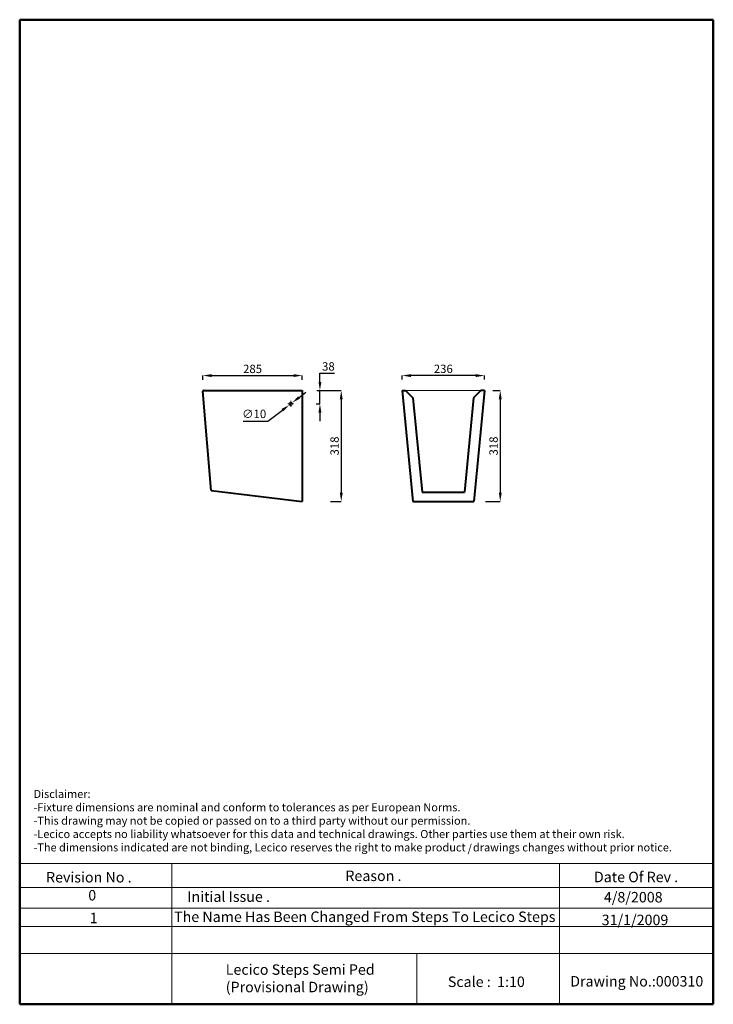
# Model space of a CAD drawing. Units: millimetres. Extents: x -771 to 1219, y 1037 to 3862.
import ezdxf

# ---------------------------------------------------------------- set-up
doc = ezdxf.new("R2010")
doc.units = ezdxf.units.MM
doc.linetypes.add('ACAD_ISO04W100', pattern=[30, 24, -3, 0, -3])
doc.layers.get('Defpoints').update_dxf_attribs({"linetype": 'ACAD_ISO04W100'})
for name, color, linetype, lineweight in [('Axe 1', 251, 'ACAD_ISO04W100', 0), ('Dimensions', 7, 'Continuous', 0), ('Dimn', 7, 'Continuous', 0), ('line 2', 7, 'Continuous', 50), ('Normal', 7, 'Continuous', 20), ('Plane', 7, 'Continuous', 40)]:
    doc.layers.add(name, color=color, linetype=linetype, lineweight=lineweight)
doc.styles.add('S 1', font='timesbi.ttf', dxfattribs={"height": 18})
doc.styles.get("Standard").update_dxf_attribs({"font": 'timesbi.ttf', "height": 24})
doc.dimstyles.new('S1', dxfattribs={"dimtxt": 2.5, "dimasz": 25, "dimexe": 0.09, "dimexo": 7, "dimgap": 7, "dimtad": 1, "dimtoh": 1, "dimdec": 0, "dimtxsty": 'S 1', "dimcen": 2.5, "dimadec": 0, "dimazin": 0, "dimtfac": 1, "dimtdec": 0, "dimtmove": 0, "dimatfit": 3, "dimfxl": 1, "dimarcsym": 0})

# ---------------------------------------------------------------- blocks, each defined once
blk = doc.blocks.new('*D27')
at = {"layer": 'Defpoints', "color": 0, "transparency": 16777216}
for p in [(2.5, 2757), (10.4, 2763.1)]:
    blk.add_point(p, dxfattribs=at)
at = {"layer": 'Dimn', "color": 0, "lineweight": -2, "transparency": 16777216}
for p, q in [((30.4, 2778.2), (50.3, 2793.3)), ((-59.5, 2710.1), (-17.5, 2741.9)), ((10.4, 2763.1), (2.5, 2757)), ((-130.3, 2710.1), (-59.5, 2710.1))]:
    blk.add_line(p, q, dxfattribs=at)
at = {"layer": 'Dimn', "color": 0, "transparency": 16777216}
for points in [[(27.9, 2781.5), (32.9, 2774.8), (10.4, 2763.1)], [(-20, 2745.3), (-14.9, 2738.6), (2.5, 2757)]]:
    blk.add_solid(points, dxfattribs=at)
at = {"layer": 'Dimn', "color": 0, "transparency": 16777216, "insert": (-98.4, 2731), "char_height": 18, "attachment_point": 5, "style": 'S 1'}
blk.add_mtext('{\\fArial|b1|i1|c178|p34;\\H1.333x;∅10}', dxfattribs=at)
blk = doc.blocks.new('*D28')
at = {"layer": 'Defpoints', "color": 0, "transparency": 16777216}
for p in [(326.3, 2841.1), (326.3, 2823.1), (562.3, 2823.1)]:
    blk.add_point(p, dxfattribs=at)
at = {"layer": 'Dimensions', "color": 0, "lineweight": -2, "transparency": 16777216}
for p, q in [((326.3, 2830.1), (326.3, 2841.2)), ((537.3, 2841.1), (351.3, 2841.1)), ((562.3, 2830.1), (562.3, 2841.2))]:
    blk.add_line(p, q, dxfattribs=at)
at = {"layer": 'Dimensions', "color": 0, "transparency": 16777216}
for points in [[(351.3, 2845.2), (351.3, 2836.9), (326.3, 2841.1)], [(537.3, 2845.2), (537.3, 2836.9), (562.3, 2841.1)]]:
    blk.add_solid(points, dxfattribs=at)
at = {"layer": 'Dimensions', "color": 0, "transparency": 16777216, "insert": (444.3, 2860.4), "char_height": 18, "attachment_point": 5, "style": 'S 1'}
blk.add_mtext('{\\fTimes New Roman|b1|i1|c238|p26;\\H1.333x;236}', dxfattribs=at)
blk = doc.blocks.new('*D29')
at = {"layer": 'Defpoints', "color": 0, "transparency": 16777216}
for p in [(579.6, 2798.1), (558.2, 2480.1), (607.7, 2480.1)]:
    blk.add_point(p, dxfattribs=at)
at = {"layer": 'Dimensions', "color": 0, "lineweight": -2, "transparency": 16777216}
for p, q in [((586.6, 2798.1), (607.8, 2798.1)), ((607.7, 2773.1), (607.7, 2505.1)), ((565.2, 2480.1), (607.8, 2480.1))]:
    blk.add_line(p, q, dxfattribs=at)
at = {"layer": 'Dimensions', "color": 0, "transparency": 16777216}
for points in [[(603.6, 2773.1), (611.9, 2773.1), (607.7, 2798.1)], [(603.6, 2505.1), (611.9, 2505.1), (607.7, 2480.1)]]:
    blk.add_solid(points, dxfattribs=at)
at = {"layer": 'Dimensions', "color": 0, "transparency": 16777216, "insert": (588.5, 2639.1), "char_height": 18, "attachment_point": 5, "rotation": 90, "style": 'S 1'}
blk.add_mtext('{\\fTimes New Roman|b1|i1|c238|p26;\\H1.333x;318}', dxfattribs=at)
blk = doc.blocks.new('*D30')
at = {"layer": 'Defpoints', "color": 0, "transparency": 16777216}
for p in [(39.5, 2841.1), (-245.5, 2822), (39.5, 2822)]:
    blk.add_point(p, dxfattribs=at)
at = {"layer": 'Dimn', "color": 0, "lineweight": -2, "transparency": 16777216}
for p, q in [((-245.5, 2829), (-245.5, 2841.2)), ((-220.5, 2841.1), (14.5, 2841.1)), ((39.5, 2829), (39.5, 2841.2))]:
    blk.add_line(p, q, dxfattribs=at)
at = {"layer": 'Dimn', "color": 0, "transparency": 16777216}
for points in [[(-220.5, 2845.2), (-220.5, 2836.9), (-245.5, 2841.1)], [(14.5, 2845.2), (14.5, 2836.9), (39.5, 2841.1)]]:
    blk.add_solid(points, dxfattribs=at)
at = {"layer": 'Dimn', "color": 0, "transparency": 16777216, "insert": (-103, 2860.3), "char_height": 18, "attachment_point": 5, "style": 'S 1'}
blk.add_mtext('{\\fTimes New Roman|b1|i1|c238|p26;\\H1.333x;285}', dxfattribs=at)
blk = doc.blocks.new('*D31')
at = {"layer": 'Defpoints', "color": 0, "transparency": 16777216}
for p in [(78.1, 2798.1), (113.8, 2480.1), (151.5, 2480.1)]:
    blk.add_point(p, dxfattribs=at)
at = {"layer": 'Dimensions', "color": 0, "lineweight": -2, "transparency": 16777216}
for p, q in [((85.1, 2798.1), (151.6, 2798.1)), ((151.5, 2773.1), (151.5, 2505.1)), ((120.8, 2480.1), (151.6, 2480.1))]:
    blk.add_line(p, q, dxfattribs=at)
at = {"layer": 'Dimensions', "color": 0, "transparency": 16777216}
for points in [[(147.3, 2773.1), (155.7, 2773.1), (151.5, 2798.1)], [(147.3, 2505.1), (155.7, 2505.1), (151.5, 2480.1)]]:
    blk.add_solid(points, dxfattribs=at)
at = {"layer": 'Dimensions', "color": 0, "transparency": 16777216, "insert": (132.3, 2639.1), "char_height": 18, "attachment_point": 5, "rotation": 90, "style": 'S 1'}
blk.add_mtext('{\\fTimes New Roman|b1|i1|c238|p26;\\H1.333x;318}', dxfattribs=at)
blk = doc.blocks.new('*D32')
at = {"layer": 'Defpoints', "color": 0, "transparency": 16777216}
for p in [(74.3, 2798.1), (90.3, 2798.1), (72.5, 2760.1)]:
    blk.add_point(p, dxfattribs=at)
at = {"layer": 'Dimensions', "color": 0, "lineweight": -2, "transparency": 16777216}
for p, q in [((90.3, 2823.1), (90.3, 2848.1)), ((90.3, 2848.1), (131.9, 2848.1)), ((81.3, 2798.1), (90.4, 2798.1)), ((90.3, 2760.1), (90.3, 2798.1)), ((79.5, 2760.1), (90.4, 2760.1)), ((90.3, 2735.1), (90.3, 2710.1))]:
    blk.add_line(p, q, dxfattribs=at)
at = {"layer": 'Dimensions', "color": 0, "transparency": 16777216}
for points in [[(86.1, 2823.1), (94.4, 2823.1), (90.3, 2798.1)], [(86.1, 2735.1), (94.4, 2735.1), (90.3, 2760.1)]]:
    blk.add_solid(points, dxfattribs=at)
at = {"layer": 'Dimensions', "color": 0, "transparency": 16777216, "insert": (114.6, 2867.3), "char_height": 18, "attachment_point": 5, "style": 'S 1'}
blk.add_mtext('{\\fTimes New Roman|b1|i1|c238|p26;\\H1.333x;38}', dxfattribs=at)

msp = doc.modelspace()

# ---------------------------------------------------------------- linework, layer by layer
at = {"layer": 'Axe 1'}
for q in [(-1.9, 2760.1), (6.5, 2768.4), (14.8, 2760.1), (6.5, 2751.7)]:
    msp.add_line((6.5, 2760.1), q, dxfattribs=at)
at = {"layer": 'Dimn'}
for p, q in [((6.5, 2798.1), (39.5, 2798.1)), ((39.5, 2765.1), (39.5, 2798.1)), ((562.3, 2798.1), (326.3, 2798.1)), ((-771.2, 1440.8), (1219.1, 1440.8)), ((-334.9, 1440.8), (-334.9, 1037.2)), ((777.8, 1440.8), (777.8, 1037.2)), ((-771.2, 1372.3), (1219.1, 1372.3)), ((-771.2, 1313.4), (1219.1, 1313.4)), ((-771.2, 1260.7), (1219.1, 1260.7)), ((-771.2, 1182.5), (1219.1, 1182.5)), ((368.6, 1182.5), (368.6, 1037.2))]:
    msp.add_line(p, q, dxfattribs=at)
at = {"layer": 'line 2'}
for p, q in [((-251.2, 3862.2), (-771.2, 3862.2)), ((-771.2, 3862.2), (-771.2, 1037.2)), ((648.8, 3862.2), (-267.6, 3862.2)), ((1219.1, 3862.2), (632.1, 3862.2)), ((1219.1, 1037.2), (1219.1, 3862.2)), ((-771.2, 1037.2), (482.5, 1037.2)), ((436.6, 1037.2), (688.8, 1037.2)), ((688.8, 1037.2), (921.6, 1037.2)), ((898.8, 1037.2), (1219.1, 1037.2))]:
    msp.add_line(p, q, dxfattribs=at)
at = {"layer": 'Normal'}
msp.add_circle((6.5, 2760.1), 5, dxfattribs=at)
at = {"layer": 'Plane'}
for p, q in [((-243.6, 2798.1), (-237.9, 2798.1)), ((-237.9, 2797.9), (39.5, 2798.1)), ((39.5, 2798.1), (39.5, 2480.1)), ((326.3, 2798.1), (356.8, 2480.1)), ((326.3, 2798.1), (336.3, 2798.1)), ((336.3, 2798.1), (357.3, 2777)), ((552.3, 2798.1), (531.3, 2777)), ((562.3, 2798.1), (531.8, 2480.1)), ((562.3, 2798.1), (552.3, 2798.1)), ((-221.5, 2511), (-245.5, 2795.9)), ((357.3, 2777), (383.3, 2506.1)), ((531.3, 2777), (505.3, 2506.1)), ((-221.5, 2511), (39.5, 2480.1)), ((383.3, 2506.1), (505.3, 2506.1)), ((356.8, 2480.1), (531.8, 2480.1))]:
    msp.add_line(p, q, dxfattribs=at)
msp.add_arc((-243.6, 2796.1), 2, 90, 184.3987, dxfattribs=at)

# ---------------------------------------------------------------- texts
at = {"layer": 'line 2', "attachment_point": 1}
for s, insert, char_height, width in [('{\\fTimes New Roman|b1|i0|c178|p18;Disclaimer:\\P-Fixture dimensions are nominal and conform to tolerances as per European Norms.\\P-This drawing may not be copied or passed on to a third party without our permission.\\P-Lecico accepts no liability whatsoever for this data and technical drawings. Other parties use them at their own risk.\\P-The dimensions indicated are not binding, Lecico reserves the right to make product   drawings changes without prior notice.}', (-731.4, 1652.2), 23, 2035.958), ('{\\fTimes New Roman|b1|i0|c178|p18;/}', (513.9, 1496.1), 23, 32.054), ('{\\fTimes New Roman|b1|i0|c0|p18;Revision No .}', (-695.6, 1416.7), 30, 519.032), ('{\\fTimes New Roman|b1|i0|c0|p18;Reason .}', (163.3, 1420.8), 30, 519.032), ('{\\fTimes New Roman|b1|i0|c0|p18;Date Of Rev .}', (876.5, 1417.5), 30, 519.032), ('{\\fTimes New Roman|b1|i0|c0|p18;0}', (-574.4, 1365), 30, 519.032), ('{\\fTimes New Roman|b1|i0|c0|p18;Initial Issue .}', (-290.2, 1361), 30, 519.032), ('{\\fTimes New Roman|b1|i0|c0|p18;4/8/2008}', (905.2, 1359.5), 30, 519.032), ('{\\fTimes New Roman|b1|i0|c0|p18;1}', (-570.6, 1299.8), 30, 519.032), ('{\\fTimes New Roman|b1|i0|c0|p18;The Name Has Been Changed From Steps To Lecico Steps }', (-328.2, 1303.3), 30, 1125.142), ('{\\fTimes New Roman|b1|i0|c0|p18;31/1/2009}', (898.9, 1294.3), 30, 519.032), ('{\\fTimes New Roman|b1|i0|c0|p18;Lecico Steps Semi Ped\\P(Provisional Drawing)                   }', (-180, 1151.8), 30, 519.032), ('{\\fTimes New Roman|b1|i0|c0|p18;Scale :  1:10}', (457.3, 1116.8), 30, 519.032), ('{\\fTimes New Roman|b1|i0|c0|p18;Drawing No.:000310}', (808.5, 1118.2), 30, 531.514)]:
    msp.add_mtext(s, dxfattribs=dict(at, insert=insert, char_height=char_height, width=width))

# ---------------------------------------------------------------- dimensions: what is measured, and where the dimension line sits
at = {"layer": 'Dimensions'}
for base, p1, p2, picture, middle in [((90.3, 2798.1), (72.5, 2760.1), (74.3, 2798.1), '*D32', (114.6, 2867.3)), ((151.5, 2480.1), (78.1, 2798.1), (113.8, 2480.1), '*D31', (132.3, 2639.1)), ((607.7, 2480.1), (579.6, 2798.1), (558.2, 2480.1), '*D29', (588.5, 2639.1))]:
    dim = msp.add_linear_dim(base=base, p1=p1, p2=p2, angle=90, text='{\\fTimes New Roman|b1|i1|c238|p26;\\H1.333x;<>}', dimstyle='S1', dxfattribs=at)
    dim.commit()
    dim.dimension.update_dxf_attribs({"geometry": picture, "text_midpoint": middle})
dim = msp.add_linear_dim(base=(326.3, 2841.1), p1=(562.3, 2823.1), p2=(326.3, 2823.1), text='{\\fTimes New Roman|b1|i1|c238|p26;\\H1.333x;<>}', dimstyle='S1', dxfattribs=at)
dim.commit()
dim.dimension.update_dxf_attribs({"geometry": '*D28', "text_midpoint": (444.3, 2860.4)})
at = {"layer": 'Dimn'}
dim = msp.add_linear_dim(base=(39.5, 2841.1), p1=(-245.5, 2822), p2=(39.5, 2822), text='{\\fTimes New Roman|b1|i1|c238|p26;\\H1.333x;<>}', dimstyle='S1', dxfattribs=at)
dim.commit()
dim.dimension.update_dxf_attribs({"geometry": '*D30', "text_midpoint": (-103, 2860.3)})
dim = msp.add_diameter_dim_2p(p1=(10.4, 2763.1), p2=(2.5, 2757), text='{\\fArial|b1|i1|c178|p34;\\H1.333x;<>}', dimstyle='S1', dxfattribs=at)
dim.commit()
dim.dimension.update_dxf_attribs({"geometry": '*D27', "text_midpoint": (-98.4, 2731)})

doc.saveas('drawing.dxf')
